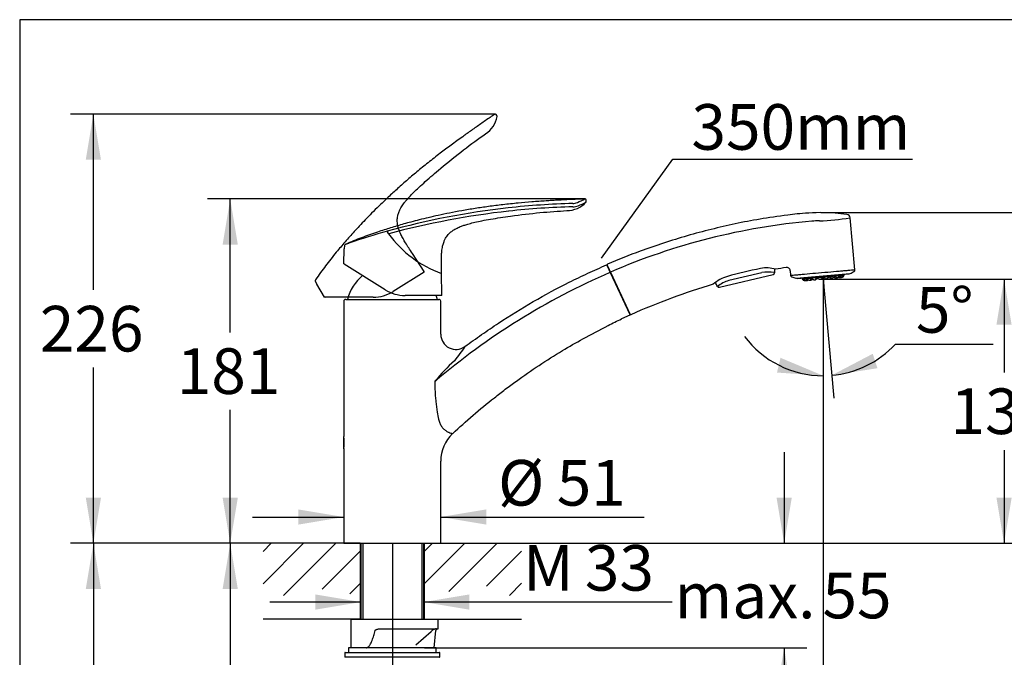
# Model space of a CAD drawing. Units: millimetres. Extents: x 7 to 203, y 5 to 291.
# Drawn here: x 7 to 136, y 207 to 291 of the extents above; entities that cross this region are included whole.
import ezdxf
from ezdxf import colors
from ezdxf.entities.mleader import LeaderData, LeaderLine
from ezdxf.enums import TextEntityAlignment as Align
from ezdxf.lldxf.tags import DXFTag
from ezdxf.math import Vec2, Vec3

# ---------------------------------------------------------------- set-up
doc = ezdxf.new("R2010")
doc.units = ezdxf.units.MM
for name, color, linetype in [('Default', 7, 'Continuous'), ('DIN-ISO_Templates', 7, 'Continuous'), ('Layer1', 7, 'Continuous'), ('Layer3', 7, 'Continuous'), ('Standard', 7, 'Continuous')]:
    doc.layers.add(name, color=color, linetype=linetype)
doc.styles.add('SEACAD_Arial', font='arial.ttf')
tags = doc.linetypes.add('HIDDEN2', pattern=[4.7625, 3.175, -1.5875]).pattern_tags.tags
tags[6:7] = [DXFTag(74, 4), DXFTag(75, 0), DXFTag(340, '0'), DXFTag(46, 0.0), DXFTag(50, 0.0), DXFTag(44, 0.0), DXFTag(45, 0.0)]
tags[4:5] = [DXFTag(74, 4), DXFTag(75, 0), DXFTag(340, '0'), DXFTag(46, 0.0), DXFTag(50, 0.0), DXFTag(44, 0.0), DXFTag(45, 0.0)]
doc.dimstyles.new('TPI_1_4', dxfattribs={"dimtxt": 6, "dimasz": 6, "dimexe": 3, "dimexo": 0, "dimgap": 1.5, "dimtad": 0, "dimtih": 1, "dimtoh": 1, "dimdec": 0, "dimlfac": 4, "dimtxsty": 'SEACAD_Arial', "dimblk1": '_SE_FILLED', "dimblk2": '_SE_FILLED', "dimsah": 1, "dimcen": 3, "dimadec": 0, "dimazin": 0, "dimtfac": 0.7, "dimtdec": 3, "dimtofl": 0, "dimtmove": 0, "dimatfit": 3, "dimfxl": 1, "dimarcsym": 0})

# ---------------------------------------------------------------- blocks, each defined once
blk = doc.blocks.new('_SE_FILLED')
at = {"color": 0}
blk.add_line((0, 0), (-1, 0), dxfattribs=at)
blk.add_solid([(0, 0), (-1, -0.1665), (-1, 0.1665), (0, 0)], dxfattribs=at)
blk = doc.blocks.new('DMBLK1')
at = {"layer": 'Layer3', "linetype": 'Continuous'}
for points in [[(45.48, 213.39), (51.48, 214.39), (45.48, 215.39)], [(65.73, 213.39), (65.73, 215.39), (59.73, 214.39)]]:
    blk.add_hatch(color=7, dxfattribs=at).paths.add_polyline_path(points)
at = {"layer": 'Layer3', "color": 7, "linetype": 'Continuous'}
for p, q in [((51.48, 214.39), (39.48, 214.39)), ((92.42, 214.39), (59.73, 214.39))]:
    blk.add_line(p, q, dxfattribs=at)
at = {"layer": 'Layer3', "color": 7, "linetype": 'Continuous', "style": 'SEACAD_Arial'}
for s, p in [('M', (72.81, 221.89)), ('33', (80.93, 221.89))]:
    blk.add_text(s, height=6, dxfattribs=at).set_placement(p, align=Align.TOP_LEFT)
blk = doc.blocks.new('DMBLK4')
at = {"layer": 'Layer3', "linetype": 'Continuous'}
for points in [[(106.2, 244.58), (112.27, 244.17), (106.66, 246.52)], [(118.79, 247.05), (113.4, 244.22), (119.41, 245.15)]]:
    blk.add_hatch(color=7, dxfattribs=at).paths.add_polyline_path(points)
at = {"layer": 'Layer3', "color": 7, "linetype": 'Continuous'}
for p, q in [((112.27, 255.88), (112.27, 241.17)), ((112.38, 255.87), (113.66, 241.23)), ((121.77, 248.32), (134.65, 248.32))]:
    blk.add_line(p, q, dxfattribs=at)
for start, end in [(216.8959, 270), (275, 317.1631)]:
    blk.add_arc((112.27, 257.12), 12.95, start, end, dxfattribs=at)
at = {"layer": 'Layer3', "color": 7, "linetype": 'Continuous', "style": 'SEACAD_Arial'}
blk.add_text('5°', height=6, dxfattribs=at).set_placement((124.47, 255.82), align=Align.TOP_LEFT)
blk = doc.blocks.new('DMBLK5')
at = {"layer": 'Layer3', "linetype": 'Continuous'}
for points in [[(137.06, 250.86), (136.06, 256.86), (135.06, 250.86)], [(137.06, 228.12), (135.06, 228.12), (136.06, 222.12)]]:
    blk.add_hatch(color=7, dxfattribs=at).paths.add_polyline_path(points)
at = {"layer": 'Layer3', "color": 7, "linetype": 'Continuous'}
for p, q in [((111.98, 256.86), (139.06, 256.86)), ((136.06, 256.86), (136.06, 244.59)), ((136.06, 234.39), (136.06, 222.12)), ((72.61, 222.12), (139.06, 222.12))]:
    blk.add_line(p, q, dxfattribs=at)
at = {"layer": 'Layer3', "color": 7, "linetype": 'Continuous', "style": 'SEACAD_Arial'}
blk.add_text('139', height=6, dxfattribs=at).set_placement((129.02, 242.49), align=Align.TOP_LEFT)
blk = doc.blocks.new('DMBLK6')
at = {"layer": 'Layer3', "linetype": 'Continuous'}
for points in [[(155.06, 259.62), (154.06, 265.62), (153.06, 259.62)], [(155.06, 228.12), (153.06, 228.12), (154.06, 222.12)]]:
    blk.add_hatch(color=7, dxfattribs=at).paths.add_polyline_path(points)
at = {"layer": 'Layer3', "color": 7, "linetype": 'Continuous'}
for p, q in [((111.98, 265.62), (157.06, 265.62)), ((154.06, 248.97), (154.06, 265.62)), ((154.06, 222.12), (154.06, 238.77)), ((72.61, 222.12), (157.06, 222.12))]:
    blk.add_line(p, q, dxfattribs=at)
at = {"layer": 'Layer3', "color": 7, "linetype": 'Continuous', "style": 'SEACAD_Arial'}
blk.add_text('174', height=6, dxfattribs=at).set_placement((147.02, 246.87), align=Align.TOP_LEFT)
blk = doc.blocks.new('DMBLK7')
at = {"layer": 'Layer3', "linetype": 'Continuous'}
for points in [[(33.29, 261.42), (35.29, 261.42), (34.29, 267.42)], [(33.29, 228.12), (34.29, 222.12), (35.29, 228.12)]]:
    blk.add_hatch(color=7, dxfattribs=at).paths.add_polyline_path(points)
at = {"layer": 'Layer3', "color": 7, "linetype": 'Continuous'}
for p, q in [((80.95, 267.42), (31.29, 267.42)), ((34.29, 249.87), (34.29, 267.42)), ((34.29, 222.12), (34.29, 239.67)), ((38.61, 222.12), (31.29, 222.12))]:
    blk.add_line(p, q, dxfattribs=at)
at = {"layer": 'Layer3', "color": 7, "linetype": 'Continuous', "style": 'SEACAD_Arial'}
blk.add_text('181', height=6, dxfattribs=at).set_placement((27.25, 247.77), align=Align.TOP_LEFT)
blk = doc.blocks.new('DMBLK8')
at = {"layer": 'Layer3', "linetype": 'Continuous'}
for points in [[(108.14, 228.12), (106.14, 228.12), (107.14, 222.12)], [(108.14, 202.37), (107.14, 208.37), (106.14, 202.37)]]:
    blk.add_hatch(color=7, dxfattribs=at).paths.add_polyline_path(points)
at = {"layer": 'Layer3', "color": 7, "linetype": 'Continuous'}
for p, q in [((107.14, 234.12), (107.14, 222.12)), ((51.36, 222.12), (110.14, 222.12)), ((59.86, 208.37), (110.14, 208.37)), ((107.14, 208.37), (107.14, 196.37))]:
    blk.add_line(p, q, dxfattribs=at)
at = {"layer": 'Layer3', "color": 7, "linetype": 'Continuous', "style": 'SEACAD_Arial'}
for s, p in [('55', (112.18, 218.25)), ('max.', (92.72, 218.25))]:
    blk.add_text(s, height=6, dxfattribs=at).set_placement(p, align=Align.TOP_LEFT)
blk = doc.blocks.new('DMBLK9')
at = {"layer": 'Layer3', "linetype": 'Continuous'}
for points in [[(15.29, 272.57), (17.29, 272.57), (16.29, 278.57)], [(15.29, 228.12), (16.29, 222.12), (17.29, 228.12)]]:
    blk.add_hatch(color=7, dxfattribs=at).paths.add_polyline_path(points)
at = {"layer": 'Layer3', "color": 7, "linetype": 'Continuous'}
for p, q in [((69.15, 278.57), (13.29, 278.57)), ((16.29, 255.45), (16.29, 278.57)), ((16.29, 222.12), (16.29, 245.25)), ((38.61, 222.12), (13.29, 222.12))]:
    blk.add_line(p, q, dxfattribs=at)
at = {"layer": 'Layer3', "color": 7, "linetype": 'Continuous', "style": 'SEACAD_Arial'}
blk.add_text('226', height=6, dxfattribs=at).set_placement((9.25, 253.35), align=Align.TOP_LEFT)
blk = doc.blocks.new('DMBLK10')
at = {"layer": 'Layer3', "linetype": 'Continuous'}
for points in [[(61.61, 186.39), (61.61, 188.39), (55.61, 187.39)], [(106.27, 186.39), (112.27, 187.39), (106.27, 188.39)]]:
    blk.add_hatch(color=7, dxfattribs=at).paths.add_polyline_path(points)
at = {"layer": 'Layer3', "color": 7, "linetype": 'Continuous'}
for p, q in [((112.27, 255.88), (112.27, 184.39)), ((55.61, 222.12), (55.61, 184.39)), ((55.61, 187.39), (74.8, 187.39)), ((93.08, 187.39), (112.27, 187.39))]:
    blk.add_line(p, q, dxfattribs=at)
at = {"layer": 'Layer3', "color": 7, "linetype": 'Continuous', "style": 'SEACAD_Arial'}
blk.add_text('227', height=6, dxfattribs=at).set_placement((76.9, 190.39), align=Align.TOP_LEFT)
blk = doc.blocks.new('DMBLK11')
at = {"layer": 'Layer3', "linetype": 'Continuous'}
for points in [[(43.23, 226.58), (43.23, 224.58), (49.23, 225.58)], [(67.98, 226.58), (61.98, 225.58), (67.98, 224.58)]]:
    blk.add_hatch(color=7, dxfattribs=at).paths.add_polyline_path(points)
at = {"layer": 'Layer3', "color": 7, "linetype": 'Continuous'}
for p, q in [((37.23, 225.58), (49.23, 225.58)), ((61.98, 225.58), (88.72, 225.58))]:
    blk.add_line(p, q, dxfattribs=at)
at = {"layer": 'Layer3', "color": 7, "linetype": 'Continuous', "style": 'SEACAD_Arial'}
for s, p in [('Ø', (69.51, 233.08)), ('51', (77.23, 233.08))]:
    blk.add_text(s, height=6, dxfattribs=at).set_placement(p, align=Align.TOP_LEFT)
blk = doc.blocks.new('DMBLK12')
at = {"layer": 'Layer3', "linetype": 'Continuous'}
for points in [[(33.29, 216.12), (35.29, 216.12), (34.29, 222.12)], [(33.29, 98.12), (34.29, 92.12), (35.29, 98.12)]]:
    blk.add_hatch(color=7, dxfattribs=at).paths.add_polyline_path(points)
at = {"layer": 'Layer3', "color": 7, "linetype": 'Continuous'}
for p, q in [((38.61, 222.12), (31.29, 222.12)), ((34.29, 222.12), (34.29, 162.22)), ((34.29, 152.02), (34.29, 92.12)), ((38.44, 92.12), (31.29, 92.12))]:
    blk.add_line(p, q, dxfattribs=at)
at = {"layer": 'Layer3', "color": 7, "linetype": 'Continuous', "style": 'SEACAD_Arial'}
blk.add_text('520', height=6, dxfattribs=at).set_placement((27.25, 160.12), align=Align.TOP_LEFT)
blk = doc.blocks.new('DMBLK13')
at = {"layer": 'Layer3', "linetype": 'Continuous'}
for points in [[(15.29, 216.12), (17.29, 216.12), (16.29, 222.12)], [(15.29, 65.62), (16.29, 59.62), (17.29, 65.62)]]:
    blk.add_hatch(color=7, dxfattribs=at).paths.add_polyline_path(points)
at = {"layer": 'Layer3', "color": 7, "linetype": 'Continuous'}
for p, q in [((38.61, 222.12), (13.29, 222.12)), ((16.29, 222.12), (16.29, 145.97)), ((16.29, 126.77), (16.29, 59.62)), ((55.95, 59.62), (13.29, 59.62))]:
    blk.add_line(p, q, dxfattribs=at)
at = {"layer": 'Layer3', "color": 7, "linetype": 'Continuous', "style": 'SEACAD_Arial'}
for s, p in [('650', (9.25, 143.87)), ('- 470', (9.25, 134.87))]:
    blk.add_text(s, height=6, dxfattribs=at).set_placement(p, align=Align.TOP_LEFT)

msp = doc.modelspace()

# ---------------------------------------------------------------- hatches: boundary and pattern name
at = {"layer": 'Default', "linetype": 'Continuous'}
h = msp.add_hatch(dxfattribs=at)
h.set_pattern_fill('LINE', scale=0.94488, angle=45, style=0)
h.paths.add_polyline_path([(38.61, 222.12), (38.61, 215.25), (43.23, 215.25), (43.23, 216.61), (51.36, 215.26), (51.36, 222.12), (49.23, 222.12)])
h = msp.add_hatch(dxfattribs=at)
h.set_pattern_fill('LINE', scale=0.94488, angle=45, style=0)
h.paths.add_polyline_path([(72.61, 222.12), (61.98, 222.12), (59.86, 222.12), (59.86, 215.26), (67.98, 216.61), (67.98, 215.25), (72.61, 215.25)])

# ---------------------------------------------------------------- linework, layer by layer
at = {"layer": 'Default', "color": 7, "linetype": 'HIDDEN2'}
for p, q in [((69.36, 278.39), (69.26, 278.51)), ((59.8, 257.88), (58.25, 260.24)), ((59.78, 257.77), (55.74, 255.25)), ((45.48, 256.61), (45.7, 256.19)), ((46.7, 254.52), (45.7, 256.19)), ((53.09, 254.49), (46.76, 254.49))]:
    msp.add_line(p, q, dxfattribs=at)
at = {"layer": 'Default', "color": 7, "linetype": 'Continuous'}
for p, q in [((81.12, 267.13), (81.1, 267.29)), ((70.91, 265.82), (70.9, 265.82)), ((116.45, 258.11), (115.82, 264.94)), ((55.13, 262.84), (54.98, 263.04)), ((55.13, 262.84), (55.13, 262.84)), ((49.25, 258.9), (49.28, 260.85)), ((49.32, 261.31), (49.28, 260.85)), ((54.66, 255.48), (49.29, 258.84)), ((83.83, 258.71), (84.09, 258.14)), ((83.85, 258.73), (84.12, 258.15)), ((84.09, 258.14), (84.27, 257.75)), ((84.12, 258.15), (84.29, 257.78)), ((84.27, 257.75), (86.86, 252.21)), ((84.29, 257.78), (86.88, 252.22)), ((84.31, 257.74), (84.31, 257.73)), ((104.19, 257.72), (99.86, 256.68)), ((104.05, 258.27), (104.05, 258.26)), ((107.93, 257.98), (107.99, 257.38)), ((62.14, 254.8), (62.07, 257.63)), ((98.64, 255.8), (105.68, 257.49)), ((107.99, 257.38), (108.02, 257.38)), ((108.71, 256.98), (115.8, 257.6)), ((108.86, 256.97), (115.66, 257.57)), ((109.47, 257.02), (109.47, 257.02)), ((115.02, 257.36), (109.53, 256.88)), ((109.9, 256.68), (109.92, 256.68)), ((110.11, 256.7), (110.17, 256.7)), ((110.54, 256.73), (110.63, 256.74)), ((111.14, 256.79), (111.25, 256.8)), ((111.85, 256.85), (111.98, 256.86)), ((112.27, 257.12), (112.27, 255.88)), ((112.27, 257.12), (112.38, 255.87)), ((112.61, 256.91), (112.73, 256.93)), ((113.33, 256.98), (113.45, 256.99)), ((113.96, 257.03), (114.05, 257.04)), ((114.42, 257.07), (114.48, 257.08)), ((114.67, 257.1), (114.69, 257.1)), ((115.05, 257.51), (115.05, 257.51)), ((49.23, 253.96), (49.23, 236.19)), ((49.48, 254.21), (61.73, 254.21)), ((62.06, 254.72), (57.3, 254.72)), ((61.98, 249.62), (61.98, 253.96)), ((86.83, 252.14), (85.74, 251.64)), ((49.24, 234.72), (49.24, 236.02)), ((49.23, 234.57), (49.23, 222.12)), ((61.98, 222.12), (61.98, 232.92)), ((51.36, 222.12), (38.61, 222.12)), ((49.23, 222.12), (61.98, 222.12)), ((51.36, 222.12), (51.36, 212.12)), ((51.48, 222.12), (51.48, 212.12)), ((51.71, 222.12), (51.71, 212.12)), ((59.5, 222.12), (59.5, 212.12)), ((59.73, 222.12), (59.73, 212.12)), ((59.86, 212.12), (59.86, 222.12)), ((59.86, 222.12), (72.61, 222.12)), ((51.36, 212.12), (38.61, 212.12)), ((59.86, 212.12), (72.61, 212.12))]:
    msp.add_line(p, q, dxfattribs=at)
at = {"layer": 'Default', "color": 7, "linetype": 'HIDDEN2'}
for centre, radius, start, end in [((69.15, 278.42), 0.15, 39, 124.1963), ((65.98, 278.89), 3.47, 302.9025, 349.4321), ((69.25, 278.3), 0.15, 344.4594, 38.9956), ((59.74, 257.83), 0.075, 302, 33.3138), ((45.61, 256.68), 0.15, 145.1856, 210.4203), ((53.09, 259.49), 5, 270.0133, 302), ((46.76, 254.56), 0.075, 210.3252, 270.0133)]:
    msp.add_arc(centre, radius, start, end, dxfattribs=at)
at = {"layer": 'Default', "color": 7, "linetype": 'Continuous'}
for centre, radius, start, end in [((82.59, 155.05), 111.82, 91.6616, 96.0248), ((78.52, 269.35), 3.47, 270.9025, 317.4321), ((79.27, 268.62), 1.8, 272.3352, 292.209), ((72.23, 284.7), 19.35, 293.5231, 296.7656), ((75.27, 278.1), 12.53, 292.4305, 297.5675), ((80.95, 267.27), 0.15, 7, 92.1963), ((80.97, 267.11), 0.15, 312.4594, 6.9956), ((82.97, 160.74), 106.21, 96.5537, 105.2981), ((83.17, 157.64), 108.87, 96.4688, 104.9244), ((82.62, 155.41), 111.03, 91.696, 96.0506), ((79.29, 268.54), 2.16, 272.0657, 290.681), ((118.21, 179.43), 85.39, 94.9886, 113.409), ((113.11, 224.03), 40.53, 91.8794, 93.2936), ((109.65, 307.16), 42.68, 272.8642, 278.2638), ((115.33, 264.89), 0.491, 4.4326, 83.1571), ((82.79, 164.71), 102.33, 105.7826, 108.7493), ((66.97, 271.4), 14.62, 215.859, 250.4181), ((49.47, 261.31), 0.15, 113.289, 178.3252), ((49.33, 258.9), 0.075, 178.3252, 238.0133), ((119.97, 174.64), 90.45, 113.2715, 130.5147), ((83.78, 258.69), 0.05, 24.9998, 113.2257), ((83.92, 258.76), 0.075, 113.1612, 204.9998), ((120.43, 179.91), 80.06, 101.8068, 105.0132), ((104.82, 254.32), 4.03, 72.631, 101.0327), ((105.03, 252.78), 5.02, 80.3575, 99.611), ((105.62, 257.73), 0.25, 283.5, 357.4974), ((118.83, 188.2), 71.13, 99.2551, 100.3735), ((107.49, 257.97), 0.438, 0.8739, 103.4749), ((104, 279.63), 25, 298.2439, 299.5343), ((116.21, 258.09), 0.24, 297.2559, 7.1528), ((55.61, 252.61), 6.13, 129.6039, 164.8573), ((101.08, 252.52), 4.91, 106.4641, 131.6322), ((101.36, 251.9), 5.01, 107.3758, 126.6557), ((116.53, 280.72), 25, 250.4238, 251.7244), ((108.71, 257.04), 0.0625, 251.7244, 275), ((108.85, 257.05), 0.075, 234.799, 275), ((109.55, 257.02), 0.08, 185, 214.0382), ((109.43, 256.94), 0.07, 19.2847, 34.0382), ((110.46, 257.3), 1.02, 199.2847, 204.3247), ((109.85, 257.02), 0.35, 204.3247, 214.5735), ((109.86, 257.06), 0.384, 218.0636, 244.7773), ((109.86, 257.06), 0.384, 244.1302, 274.1611), ((109.89, 256.95), 0.276, 238.1161, 257.956), ((109.89, 256.95), 0.276, 257.956, 282.4803), ((110.08, 257.14), 0.44, 246.3792, 274.3425), ((109.82, 257.28), 0.613, 281.9116, 294.1492), ((110.02, 257.42), 0.733, 283.9373, 298.808), ((110.51, 257.16), 0.421, 245.8855, 277.4114), ((110.69, 256.79), 0.133, 96.8665, 180.6205), ((110.42, 257.5), 0.788, 287.3984, 305.083), ((111.48, 256.74), 0.258, 99.5319, 153.5358), ((110.89, 257.62), 0.905, 294.6942, 307.3846), ((111.72, 256.5), 0.484, 106.6688, 124.7593), ((112.75, 256.18), 1.02, 136.257, 138.4789), ((112.9, 255.96), 1.29, 128.909, 134.2182), ((112.31, 256.69), 0.347, 94.9022, 129.307), ((112.31, 256.69), 0.347, 60.693, 95.0951), ((111.99, 256.08), 1.04, 55.2549, 61.8843), ((111.95, 256.1), 1.04, 53.7466, 55.9679), ((111.95, 256.1), 1.04, 51.568, 53.7466), ((112.93, 256.61), 0.484, 65.2406, 83.3312), ((113.12, 256.88), 0.26, 36.7163, 90.2159), ((113.57, 257.9), 0.957, 242.9597, 254.9614), ((114.04, 257.84), 0.813, 245.1914, 262.3272), ((113.88, 257.07), 0.133, 9.6087, 92.9043), ((114.01, 257.45), 0.413, 272.252, 304.4511), ((114, 257.46), 0.421, 280.3829, 304.1136), ((114.44, 257.81), 0.737, 251.2228, 265.996), ((114.43, 257.51), 0.435, 271.1606, 303.8059), ((114.66, 257.71), 0.613, 257.8845, 268.0703), ((114.65, 257.37), 0.274, 267.3858, 291.2829), ((114.66, 257.48), 0.383, 275.8086, 305.9197), ((114.65, 257.37), 0.274, 291.2829, 312.0178), ((114.66, 257.48), 0.385, 305.2596, 331.8994), ((114.68, 257.45), 0.35, 335.4067, 345.6753), ((114.03, 257.61), 1.03, 345.6753, 350.7153), ((114.97, 257.5), 0.08, 335.9618, 5), ((115.11, 257.44), 0.07, 155.9618, 170.7153), ((115.65, 257.64), 0.075, 275, 315.201), ((115.8, 257.66), 0.0625, 275, 298.2756), ((57.3, 259.72), 5, 238.0133, 270), ((123.06, 171.28), 88.59, 106.5525, 114.0341), ((98.58, 256.05), 0.25, 209.5026, 283.4999), ((49.48, 253.96), 0.25, 90, 180), ((55.61, 252.61), 6.13, 15.1427, 20.2197), ((61.73, 253.96), 0.25, 0, 90), ((62.06, 254.8), 0.075, 270, 1.3138), ((-80.28, 177.54), 183.08, 24.3305, 24.4367), ((83.13, 245.94), 3.94, 128.3762, 128.4073), ((200.73, 148.1), 168.4, 143.6113, 144.399), ((78.06, 229.98), 21.55, 131.433, 141.4728), ((42.91, 235.37), 6.38, 352.6799, 7.3201), ((66.98, 232.92), 5, 133.4192, 180)]:
    msp.add_arc(centre, radius, start, end, dxfattribs=at)
at = {"layer": 'Default', "color": 7, "linetype": 'HIDDEN2'}
for points, knots in [([(69.06, 278.54), (68.85, 278.4), (68.48, 278.15), (67.85, 277.72), (67.24, 277.29), (66.62, 276.86), (66.03, 276.44), (65.44, 276.03), (64.54, 275.38), (63.36, 274.52), (61.84, 273.38), (60.33, 272.21), (58.85, 271), (57.46, 269.82), (56.17, 268.67), (54.96, 267.56), (53.88, 266.52), (52.92, 265.57), (52.06, 264.69), (51.3, 263.88), (50.62, 263.15), (49.99, 262.45), (49.4, 261.78), (48.81, 261.09), (47.95, 260.06), (46.79, 258.6), (45.97, 257.45), (45.49, 256.77)], [0, 0, 0, 0, 0.021515, 0.045282, 0.068815, 0.091776, 0.114473, 0.1368, 0.158755, 0.217201, 0.272819, 0.335383, 0.394379, 0.449985, 0.50482, 0.555635, 0.602147, 0.64423, 0.681809, 0.716711, 0.74698, 0.774823, 0.803469, 0.830744, 0.858909, 0.928865, 1, 1, 1, 1]), ([(58.25, 260.24), (58.07, 260.51), (57.79, 260.94), (57.37, 261.6), (57.03, 262.18), (56.73, 262.75), (56.49, 263.29), (56.33, 263.82), (56.27, 264.24), (56.25, 264.59), (56.27, 264.89), (56.33, 265.24), (56.45, 265.64), (56.63, 266.04), (56.82, 266.37), (56.99, 266.64), (57.2, 266.93), (57.49, 267.29), (57.9, 267.75), (58.44, 268.31), (59.14, 268.98), (59.98, 269.74), (60.95, 270.59), (61.58, 271.13), (61.97, 271.45)], [0, 0, 0, 0, 0.063082, 0.117633, 0.165685, 0.207801, 0.255225, 0.293587, 0.324024, 0.347398, 0.367547, 0.388692, 0.422937, 0.458002, 0.482662, 0.503628, 0.526903, 0.559451, 0.602658, 0.658033, 0.726781, 0.809016, 0.902426, 1, 1, 1, 1])]:
    msp.add_open_spline(points, degree=3, knots=knots, dxfattribs=at)
msp.add_open_spline([(61.97, 271.45), (64.03, 273.17), (66, 274.68), (67.86, 275.98)], degree=3, dxfattribs=at)
at = {"layer": 'Default', "color": 7, "linetype": 'Continuous'}
for points, knots in [([(80.94, 267.42), (80.69, 267.41), (80.24, 267.39), (79.48, 267.36), (78.73, 267.33), (77.99, 267.29), (77.26, 267.25), (76.54, 267.21), (75.44, 267.14), (73.98, 267.03), (72.08, 266.87), (70.19, 266.67), (68.29, 266.43), (66.49, 266.17), (64.78, 265.88), (63.17, 265.58), (61.7, 265.27), (60.38, 264.97), (59.18, 264.68), (58.11, 264.4), (57.15, 264.14), (56.25, 263.88), (55.39, 263.62), (54.52, 263.35), (53.24, 262.93), (51.49, 262.31), (50.19, 261.77), (49.41, 261.44)], [0, 0, 0, 0, 0.021515, 0.045282, 0.068815, 0.091776, 0.114473, 0.1368, 0.158755, 0.217201, 0.272819, 0.335383, 0.394379, 0.449985, 0.50482, 0.555635, 0.602147, 0.64423, 0.681809, 0.716711, 0.74698, 0.774823, 0.803469, 0.830744, 0.858909, 0.928865, 1, 1, 1, 1]), ([(79.37, 266.39), (79.36, 266.39), (79.34, 266.39), (79.33, 266.39), (79.33, 266.39), (79.33, 266.39), (79.33, 266.39)], [0, 0, 0, 0, 0.999626, 0.999626, 0.999626, 1, 1, 1, 1]), ([(115.39, 265.38), (113.18, 265.68), (110.07, 265.6), (105.59, 265.07), (100.69, 264.22), (94.37, 262.64), (88.77, 260.81), (85.31, 259.44), (83.89, 258.83)], [0, 0, 0, 0, 0.069944, 0.137387, 0.369689, 0.601991, 0.834294, 1, 1, 1, 1]), ([(62.07, 257.63), (62.07, 257.95), (62.06, 258.46), (62.05, 259.25), (62.07, 259.92), (62.11, 260.56), (62.2, 261.15), (62.35, 261.67), (62.51, 262.07), (62.68, 262.37), (62.86, 262.62), (63.09, 262.88), (63.41, 263.16), (63.78, 263.41), (64.11, 263.58), (64.4, 263.72), (64.73, 263.85), (65.17, 264.01), (65.76, 264.18), (66.51, 264.37), (67.46, 264.57), (68.57, 264.77), (69.86, 264.98), (70.67, 265.09), (71.17, 265.16)], [0, 0, 0, 0, 0.063082, 0.117633, 0.165685, 0.207801, 0.255225, 0.293587, 0.324024, 0.347398, 0.367547, 0.388692, 0.422937, 0.458002, 0.482662, 0.503628, 0.526903, 0.559451, 0.602658, 0.658033, 0.726781, 0.809016, 0.902426, 1, 1, 1, 1]), ([(115.82, 264.93), (115.82, 264.93), (115.82, 264.93), (115.82, 264.93), (115.82, 264.93), (115.81, 264.93), (115.81, 264.93), (115.8, 264.93), (115.79, 264.93), (115.78, 264.93)], [0, 0, 0, 0, 0.035883, 0.068732, 0.137158, 0.280609, 0.571286, 0.701506, 1, 1, 1, 1]), ([(54.95, 263.18), (54.95, 263.18), (54.95, 263.16), (54.96, 263.11), (54.97, 263.08), (54.98, 263.04)], [0, 0, 0, 0, 0.5, 0.5, 1, 1, 1, 1]), ([(49.41, 261.45), (49.41, 261.45), (49.45, 261.46), (49.57, 261.5), (49.62, 261.52), (49.74, 261.56), (49.81, 261.58), (49.89, 261.61)], [0, 0, 0, 0, 0.5, 0.5, 0.75, 0.75, 1, 1, 1, 1]), ([(65.16, 248.01), (65.89, 248.54), (66.62, 249.06), (68.09, 250.09), (68.83, 250.59), (71.08, 252.08), (72.6, 253.02), (75.7, 254.81), (77.28, 255.66), (79.68, 256.87), (80.49, 257.26), (82.12, 258.02), (82.94, 258.38), (83.76, 258.74)], [0, 0, 0, 0, 0.125, 0.125, 0.25, 0.25, 0.5, 0.5, 0.75, 0.75, 0.875, 0.875, 1, 1, 1, 1]), ([(84.27, 257.75), (84.27, 257.75), (84.27, 257.75), (84.25, 257.74), (84.24, 257.73), (84.23, 257.73)], [0, 0, 0, 0, 0.5, 0.5, 1, 1, 1, 1]), ([(108.02, 257.38), (108.05, 257.38), (108.11, 257.39), (108.27, 257.4), (108.37, 257.41), (108.63, 257.43), (108.78, 257.44), (109.11, 257.47), (109.3, 257.49), (109.92, 257.54), (110.39, 257.59), (111.4, 257.68), (111.94, 257.72), (113, 257.82), (113.53, 257.86), (114.25, 257.93), (114.48, 257.95), (114.92, 257.98), (115.11, 258), (115.48, 258.03), (115.65, 258.05), (115.93, 258.07), (116.05, 258.08), (116.35, 258.11), (116.45, 258.12), (116.45, 258.12)], [0, 0, 0, 0, 0.062502, 0.062502, 0.125004, 0.125004, 0.187506, 0.187506, 0.250008, 0.250008, 0.375012, 0.375012, 0.500016, 0.500016, 0.62502, 0.62502, 0.687522, 0.687522, 0.750024, 0.750024, 0.812526, 0.812526, 0.875028, 0.875028, 1, 1, 1, 1]), ([(107.99, 257.38), (107.99, 257.36), (107.99, 257.33), (108.02, 257.27), (108.06, 257.21), (108.11, 257.18), (108.14, 257.17), (108.15, 257.16)], [0, 0, 0, 0, 0.109081, 0.411959, 0.65493, 0.859696, 1, 1, 1, 1]), ([(109.69, 256.84), (109.69, 256.84), (109.69, 256.84), (109.69, 256.84), (109.69, 256.84), (109.69, 256.84), (109.68, 256.83), (109.68, 256.83), (109.68, 256.83), (109.68, 256.82), (109.68, 256.81), (109.68, 256.79), (109.69, 256.77), (109.71, 256.75), (109.73, 256.73), (109.74, 256.72), (109.75, 256.72)], [0, 0, 0, 0, 0.007012, 0.014024, 0.028048, 0.056096, 0.084144, 0.112192, 0.168288, 0.224384, 0.336576, 0.448768, 0.673152, 0.785344, 0.897536, 1, 1, 1, 1]), ([(109.69, 256.84), (109.69, 256.84), (109.7, 256.84), (109.7, 256.83), (109.71, 256.83), (109.73, 256.83), (109.74, 256.82), (109.75, 256.81), (109.77, 256.8), (109.8, 256.78), (109.83, 256.77), (109.86, 256.75), (109.89, 256.74), (109.9, 256.73)], [0, 0, 0, 0, 0.060989, 0.12375, 0.188945, 0.257158, 0.328899, 0.404597, 0.484616, 0.60764, 0.736283, 0.867925, 1, 1, 1, 1]), ([(110.08, 256.87), (110.08, 256.87), (110.08, 256.87), (110.07, 256.87), (110.07, 256.87), (110.07, 256.87), (110.06, 256.87), (110.06, 256.87), (110.05, 256.86), (110.04, 256.86), (110.03, 256.84), (110.02, 256.82), (110.02, 256.8), (110.02, 256.79), (110.03, 256.78)], [0, 0, 0, 0, 0.009349, 0.018699, 0.037398, 0.074795, 0.112193, 0.149591, 0.224386, 0.299181, 0.448772, 0.598362, 0.897543, 1, 1, 1, 1]), ([(110.03, 256.78), (110.03, 256.78), (110.03, 256.77), (110.03, 256.76), (110.04, 256.75), (110.04, 256.75)], [0, 0, 0, 0, 0.141397, 0.590154, 1, 1, 1, 1]), ([(110.04, 256.75), (110.04, 256.75), (110.05, 256.74), (110.06, 256.72), (110.08, 256.71), (110.1, 256.71), (110.11, 256.71)], [0, 0, 0, 0, 0.02447, 0.306689, 0.871126, 1, 1, 1, 1]), ([(110.08, 256.87), (110.08, 256.87), (110.09, 256.87), (110.1, 256.87), (110.12, 256.87), (110.13, 256.86), (110.15, 256.85), (110.17, 256.85), (110.19, 256.83), (110.22, 256.82), (110.26, 256.8), (110.3, 256.79), (110.33, 256.78), (110.34, 256.77)], [0, 0, 0, 0, 0.060991, 0.123754, 0.18895, 0.257165, 0.328908, 0.404609, 0.48463, 0.607652, 0.736292, 0.867925, 1, 1, 1, 1]), ([(110.11, 256.71), (110.11, 256.71), (110.12, 256.7), (110.14, 256.7), (110.17, 256.7), (110.18, 256.7), (110.19, 256.7), (110.2, 256.71), (110.2, 256.71), (110.2, 256.71)], [0, 0, 0, 0, 0.1533443, 0.4355628, 0.7177814, 0.8588907, 0.9294454, 0.9647227, 1, 1, 1, 1]), ([(110.56, 256.79), (110.56, 256.79), (110.56, 256.78), (110.57, 256.77), (110.58, 256.75), (110.59, 256.75), (110.6, 256.74), (110.6, 256.74)], [0, 0, 0, 0, 0.018893, 0.236789, 0.672581, 0.890477, 1, 1, 1, 1]), ([(110.6, 256.74), (110.61, 256.74), (110.61, 256.74), (110.63, 256.74), (110.64, 256.74), (110.65, 256.74), (110.65, 256.75), (110.65, 256.75), (110.65, 256.75)], [0, 0, 0, 0, 0.199154, 0.599577, 0.799789, 0.899894, 0.949947, 1, 1, 1, 1]), ([(110.68, 256.92), (110.68, 256.92), (110.69, 256.92), (110.71, 256.92), (110.73, 256.92), (110.75, 256.91), (110.77, 256.91), (110.79, 256.9), (110.82, 256.89), (110.85, 256.88), (110.89, 256.86), (110.93, 256.84), (110.95, 256.83), (110.97, 256.83)], [0, 0, 0, 0, 0.060989, 0.123751, 0.188945, 0.257158, 0.328899, 0.404597, 0.484616, 0.60764, 0.736283, 0.867925, 1, 1, 1, 1]), ([(110.97, 256.83), (110.98, 256.82), (110.99, 256.82), (111.01, 256.81), (111.04, 256.8), (111.06, 256.8), (111.08, 256.79), (111.11, 256.79), (111.13, 256.79), (111.15, 256.79), (111.16, 256.79)], [0, 0, 0, 0, 0.107511, 0.212071, 0.314008, 0.413669, 0.511411, 0.678889, 0.841014, 1, 1, 1, 1]), ([(111.25, 256.85), (111.25, 256.85), (111.25, 256.84), (111.24, 256.83), (111.24, 256.81), (111.24, 256.8), (111.24, 256.8), (111.24, 256.8)], [0, 0, 0, 0, 0.018654, 0.233789, 0.664059, 0.879195, 1, 1, 1, 1]), ([(111.24, 256.8), (111.24, 256.8), (111.25, 256.8), (111.25, 256.8), (111.26, 256.8), (111.26, 256.8), (111.27, 256.8), (111.27, 256.8), (111.27, 256.8)], [0, 0, 0, 0, 0.179813, 0.589906, 0.794953, 0.897477, 0.948738, 1, 1, 1, 1]), ([(111.44, 256.99), (111.44, 256.99), (111.46, 256.99), (111.48, 256.99), (111.5, 256.99), (111.53, 256.98), (111.55, 256.97), (111.59, 256.96), (111.62, 256.94), (111.66, 256.93), (111.69, 256.91), (111.71, 256.9), (111.73, 256.89)], [0, 0, 0, 0, 0.065685, 0.133211, 0.20338, 0.2769, 0.37631, 0.484643, 0.607701, 0.736341, 0.867908, 1, 1, 1, 1]), ([(111.73, 256.89), (111.73, 256.89), (111.75, 256.88), (111.76, 256.87), (111.78, 256.87), (111.8, 256.86), (111.82, 256.85), (111.83, 256.85), (111.85, 256.85), (111.86, 256.85), (111.86, 256.85)], [0, 0, 0, 0, 0.107495, 0.212048, 0.313988, 0.413662, 0.511427, 0.679003, 0.841123, 1, 1, 1, 1]), ([(112.28, 257.07), (112.27, 257.07), (112.25, 257.07), (112.21, 257.05), (112.16, 257.03), (112.11, 256.99), (112.07, 256.95), (112.05, 256.93), (112.04, 256.92)], [0, 0, 0, 0, 0.093167, 0.192915, 0.387996, 0.586542, 0.786857, 1, 1, 1, 1]), ([(112.54, 256.96), (112.53, 256.97), (112.51, 256.99), (112.48, 257.01), (112.45, 257.02), (112.43, 257.04), (112.4, 257.05), (112.37, 257.06), (112.34, 257.07), (112.31, 257.07), (112.29, 257.07), (112.28, 257.07)], [0, 0, 0, 0, 0.213743, 0.285043, 0.412402, 0.523036, 0.610327, 0.723223, 0.82514, 0.916986, 1, 1, 1, 1]), ([(112.85, 256.99), (112.85, 256.99), (112.84, 256.98), (112.82, 256.97), (112.79, 256.95), (112.76, 256.93), (112.75, 256.93), (112.74, 256.93), (112.73, 256.93), (112.73, 256.93), (112.73, 256.93), (112.73, 256.93), (112.73, 256.93)], [0, 0, 0, 0, 0.012235, 0.153344, 0.435563, 0.576672, 0.717781, 0.858891, 0.929445, 0.964723, 0.982361, 1, 1, 1, 1]), ([(112.85, 256.99), (112.85, 256.99), (112.83, 256.98), (112.82, 256.97), (112.8, 256.96), (112.79, 256.95), (112.78, 256.94), (112.77, 256.94)], [0, 0, 0, 0, 0.210225, 0.414677, 0.614003, 0.808877, 1, 1, 1, 1]), ([(113.12, 257.14), (113.12, 257.14), (113.12, 257.14), (113.11, 257.14), (113.11, 257.14), (113.1, 257.14), (113.09, 257.13), (113.08, 257.13), (113.07, 257.13), (113.05, 257.12), (113.02, 257.11), (112.98, 257.08), (112.94, 257.06), (112.9, 257.03), (112.88, 257.01), (112.86, 257), (112.85, 256.99)], [0, 0, 0, 0, 0.007012, 0.014024, 0.028048, 0.056096, 0.084144, 0.112192, 0.168288, 0.224384, 0.336576, 0.448768, 0.673152, 0.785344, 0.897536, 1, 1, 1, 1]), ([(112.98, 257.08), (112.98, 257.08), (112.97, 257.07), (112.94, 257.06), (112.91, 257.04), (112.88, 257.01), (112.86, 257), (112.85, 256.99)], [0, 0, 0, 0, 0.030786, 0.262141, 0.504064, 0.751625, 1, 1, 1, 1]), ([(113.34, 256.98), (113.34, 256.98), (113.34, 256.98), (113.33, 256.98), (113.32, 256.98), (113.32, 256.98)], [0, 0, 0, 0, 0.05228, 0.530773, 1, 1, 1, 1]), ([(113.33, 257.03), (113.33, 257.03), (113.34, 257.02), (113.34, 257.01), (113.35, 257), (113.35, 257), (113.35, 256.99), (113.35, 256.98), (113.34, 256.98)], [0, 0, 0, 0, 0.162607, 0.320749, 0.474925, 0.625658, 0.773489, 1, 1, 1, 1]), ([(113.61, 257.06), (113.61, 257.06), (113.6, 257.05), (113.57, 257.03), (113.53, 257.01), (113.49, 257), (113.47, 256.99), (113.46, 256.99), (113.45, 256.99), (113.44, 256.99), (113.44, 256.99), (113.43, 256.99), (113.43, 256.99), (113.43, 256.99)], [0, 0, 0, 0, 0.012235, 0.153344, 0.435563, 0.576672, 0.717781, 0.788336, 0.858891, 0.929445, 0.964723, 0.982361, 1, 1, 1, 1]), ([(113.61, 257.06), (113.6, 257.05), (113.59, 257.04), (113.57, 257.03), (113.55, 257.02), (113.53, 257.01), (113.5, 257), (113.48, 256.99), (113.45, 256.99), (113.44, 256.99), (113.43, 256.99)], [0, 0, 0, 0, 0.107511, 0.212071, 0.314008, 0.413669, 0.511411, 0.678889, 0.841014, 1, 1, 1, 1]), ([(113.88, 257.2), (113.87, 257.2), (113.87, 257.2), (113.86, 257.2), (113.84, 257.2), (113.82, 257.19), (113.79, 257.17), (113.76, 257.16), (113.73, 257.14), (113.7, 257.12), (113.67, 257.1), (113.65, 257.09), (113.64, 257.08), (113.62, 257.07), (113.61, 257.06), (113.61, 257.06)], [0, 0, 0, 0, 0.028048, 0.056096, 0.112192, 0.224384, 0.336576, 0.448768, 0.56096, 0.673152, 0.785344, 0.84144, 0.897536, 0.953632, 1, 1, 1, 1]), ([(113.7, 257.12), (113.69, 257.11), (113.68, 257.1), (113.64, 257.08), (113.62, 257.06), (113.61, 257.06)], [0, 0, 0, 0, 0.243318, 0.621038, 1, 1, 1, 1]), ([(114.02, 257.09), (114.02, 257.09), (114.02, 257.08), (114.01, 257.07), (114.01, 257.06), (114, 257.05), (113.99, 257.04), (113.98, 257.04), (113.96, 257.03), (113.94, 257.03), (113.93, 257.03)], [0, 0, 0, 0, 0.113711, 0.223966, 0.331159, 0.435706, 0.538037, 0.695712, 0.849086, 1, 1, 1, 1]), ([(114.48, 257.26), (114.48, 257.26), (114.48, 257.26), (114.48, 257.26), (114.47, 257.26), (114.47, 257.25), (114.46, 257.25), (114.46, 257.25), (114.45, 257.25), (114.43, 257.24), (114.41, 257.23), (114.38, 257.2), (114.34, 257.18), (114.3, 257.15), (114.27, 257.13), (114.25, 257.12), (114.24, 257.11)], [0, 0, 0, 0, 0.007012, 0.014024, 0.028048, 0.056096, 0.084144, 0.112192, 0.168288, 0.224384, 0.336576, 0.448768, 0.673152, 0.785344, 0.897536, 1, 1, 1, 1]), ([(114.46, 257.08), (114.46, 257.08), (114.44, 257.08), (114.42, 257.07), (114.4, 257.07), (114.39, 257.07)], [0, 0, 0, 0, 0.114157, 0.561409, 1, 1, 1, 1]), ([(114.53, 257.14), (114.53, 257.13), (114.53, 257.13), (114.52, 257.12), (114.51, 257.11), (114.49, 257.1), (114.48, 257.09), (114.47, 257.08), (114.46, 257.08)], [0, 0, 0, 0, 0.168644, 0.332657, 0.492556, 0.648885, 0.802204, 1, 1, 1, 1]), ([(114.48, 257.26), (114.48, 257.26), (114.49, 257.26), (114.5, 257.25), (114.51, 257.25), (114.52, 257.24), (114.53, 257.24), (114.53, 257.23), (114.54, 257.21), (114.54, 257.2), (114.54, 257.19), (114.54, 257.18)], [0, 0, 0, 0, 0.082834, 0.168074, 0.256619, 0.349265, 0.446701, 0.549513, 0.658192, 0.825281, 1, 1, 1, 1]), ([(114.54, 257.18), (114.54, 257.17), (114.54, 257.16), (114.54, 257.14), (114.53, 257.14)], [0, 0, 0, 0, 0.499178, 1, 1, 1, 1]), ([(114.87, 257.29), (114.87, 257.29), (114.86, 257.29), (114.86, 257.29), (114.86, 257.29), (114.86, 257.29), (114.86, 257.29), (114.85, 257.29), (114.85, 257.28), (114.84, 257.27), (114.82, 257.26), (114.8, 257.24), (114.77, 257.22), (114.73, 257.19), (114.71, 257.17), (114.69, 257.16), (114.68, 257.15)], [0, 0, 0, 0, 0.007012, 0.014024, 0.028048, 0.056096, 0.084144, 0.112192, 0.168288, 0.224384, 0.336576, 0.448768, 0.673152, 0.785344, 0.897536, 1, 1, 1, 1]), ([(114.87, 257.29), (114.87, 257.29), (114.87, 257.29), (114.88, 257.29), (114.88, 257.28), (114.88, 257.28), (114.88, 257.27), (114.88, 257.26), (114.88, 257.24), (114.88, 257.23), (114.87, 257.21), (114.85, 257.18), (114.84, 257.17), (114.83, 257.16)], [0, 0, 0, 0, 0.060989, 0.12375, 0.188944, 0.257158, 0.328898, 0.404597, 0.484615, 0.60764, 0.736283, 0.867925, 1, 1, 1, 1]), ([(80.68, 249.02), (81.79, 249.62), (83.47, 250.5), (85.16, 251.36), (85.74, 251.64)], [0, 0, 0, 0, 0.660253, 1, 1, 1, 1]), ([(86.86, 252.21), (86.86, 252.2), (86.86, 252.18), (86.86, 252.16), (86.85, 252.15), (86.83, 252.14)], [0, 0, 0, 0, 0.5, 0.5, 1, 1, 1, 1]), ([(61.98, 249.62), (61.98, 249.44), (62.01, 249.25), (62.11, 248.9), (62.18, 248.73), (62.47, 248.26), (62.75, 248), (63.4, 247.67), (63.78, 247.6), (64.51, 247.66), (64.86, 247.79), (65.16, 248.01)], [0, 0, 0, 0, 0.125, 0.125, 0.25, 0.25, 0.5, 0.5, 0.75, 0.75, 1, 1, 1, 1]), ([(63.54, 236.54), (64.42, 237.37), (66.21, 238.99), (68.54, 240.9), (70.46, 242.38), (72.4, 243.82), (74.89, 245.55), (77.82, 247.4), (79.77, 248.52), (80.68, 249.02)], [0, 0, 0, 0, 0.169527, 0.340423, 0.425871, 0.511319, 0.682215, 0.853112, 1, 1, 1, 1]), ([(61.2, 243.4), (61.2, 243.19), (61.2, 242.77), (61.22, 242.12), (61.26, 241.45), (61.35, 240.53), (61.47, 239.51), (61.65, 238.56), (61.85, 237.92), (62.08, 237.48), (62.38, 237.13), (62.72, 236.88), (63.05, 236.71), (63.27, 236.63), (63.41, 236.59), (63.49, 236.56), (63.54, 236.55), (63.54, 236.55), (63.55, 236.55)], [0, 0, 0, 0, 0.061836, 0.126453, 0.193886, 0.264159, 0.402538, 0.503155, 0.558757, 0.614934, 0.673727, 0.73524, 0.799764, 0.865868, 0.901014, 0.93288, 0.966952, 1, 1, 1, 1])]:
    msp.add_open_spline(points, degree=3, knots=knots, dxfattribs=at)
for points in [[(71.17, 265.16), (73.83, 265.53), (76.3, 265.77), (78.57, 265.88)], [(105.86, 258.21), (105.87, 258.05), (105.87, 257.88), (105.87, 257.72)], [(98.37, 255.92), (98.27, 256.09), (98.19, 256.26), (98.12, 256.44)], [(107.99, 257.38), (107.99, 257.38), (108, 257.38), (108.02, 257.38)]]:
    msp.add_open_spline(points, degree=3, dxfattribs=at)
msp.add_rational_spline([(86.98, 252.18), (86.94, 252.17), (86.9, 252.18), (86.88, 252.22)], [1.16356299982, 0.942855348143, 0.945510563813, 1.17152864683], degree=3, dxfattribs=at)
at = {"layer": 'DIN-ISO_Templates', "color": 7, "linetype": 'Continuous'}
for p, q in [((6.6, 291), (6.6, 5)), ((203, 291), (6.6, 291))]:
    msp.add_line(p, q, dxfattribs=at)
at = {"layer": 'Layer1', "color": 7, "linetype": 'Continuous'}
for p, q in [((49.36, 207.7), (49.37, 207.17)), ((49.41, 207.75), (61.81, 207.75)), ((61.36, 208.37), (49.86, 208.37)), ((49.86, 208.37), (49.86, 207.75)), ((59.86, 208.37), (51.36, 208.37)), ((61.36, 207.75), (61.36, 208.37)), ((61.84, 207.17), (61.86, 207.7)), ((61.79, 207.12), (49.42, 207.12)), ((61.66, 207.12), (49.55, 207.12))]:
    msp.add_line(p, q, dxfattribs=at)
for centre, start, end in [((49.41, 207.7), 90, 181.5), ((61.81, 207.7), 358.5, 90), ((49.42, 207.17), 181.5, 270), ((61.79, 207.17), 270, 358.5)]:
    msp.add_arc(centre, 0.05, start, end, dxfattribs=at)
at = {"layer": 'Standard', "color": 7, "linetype": 'Continuous'}
for p, q in [((50.13, 212.12), (52.19, 212.12)), ((50.13, 212.12), (50.13, 208.37)), ((52.19, 212.12), (59.59, 212.12)), ((59.59, 212.12), (61.63, 212.12)), ((61.63, 210.87), (61.63, 212.12)), ((53.95, 210.87), (59.59, 210.87)), ((58.72, 208.76), (60.72, 210.53)), ((59.59, 210.87), (61.63, 210.87)), ((61.13, 208.37), (61.32, 210.64)), ((61.13, 208.37), (50.13, 208.37))]:
    msp.add_line(p, q, dxfattribs=at)
for centre, radius, start, end in [((61.83, 209.26), 1.69, 108.9052, 131.1723), ((61.57, 210.62), 0.25, 90, 175)]:
    msp.add_arc(centre, radius, start, end, dxfattribs=at)
msp.add_ellipse((61.43, 210.62), major_axis=(-0.394, 0), ratio=0.635012, start_param=4.712389, end_param=5.096361, dxfattribs=at)
for points, knots in [([(52.19, 208.37), (52.23, 208.37), (52.28, 208.38), (52.37, 208.43), (52.41, 208.45), (52.48, 208.52), (52.52, 208.56), (52.59, 208.64), (52.62, 208.69), (52.71, 208.83), (52.76, 208.92), (52.86, 209.13), (52.9, 209.23), (53.02, 209.54), (53.1, 209.76), (53.23, 210.2), (53.29, 210.42), (53.35, 210.64)], [0, 0, 0, 0, 0.0625, 0.0625, 0.125, 0.125, 0.1875, 0.1875, 0.25, 0.25, 0.375, 0.375, 0.5, 0.5, 0.75, 0.75, 1, 1, 1, 1]), ([(53.35, 210.64), (53.36, 210.66), (53.36, 210.68), (53.38, 210.7), (53.39, 210.71), (53.43, 210.74), (53.45, 210.75), (53.53, 210.79), (53.58, 210.81), (53.69, 210.84), (53.74, 210.85), (53.85, 210.87), (53.9, 210.87), (53.95, 210.87)], [0, 0, 0, 0, 0.0625, 0.0625, 0.125, 0.125, 0.25, 0.25, 0.5, 0.5, 0.75, 0.75, 1, 1, 1, 1]), ([(58.71, 208.76), (58.71, 208.76), (58.71, 208.74), (58.71, 208.75), (58.72, 208.76), (58.72, 208.76)], [0, 0, 0, 0, 0.352125, 0.893483, 1, 1, 1, 1])]:
    msp.add_open_spline(points, degree=3, knots=knots, dxfattribs=at)

# ---------------------------------------------------------------- dimensions: what is measured, and where the dimension line sits
at = {"layer": 'Layer3', "color": 7, "linetype": 'Continuous'}
for base, p1, p2, angle, text, picture, middle, dimtype in [((16.29, 278.57), (38.61, 222.12), (69.15, 278.57), 90, '\\A1;<>', 'DMBLK9', (16.29, 250.35), 160), ((34.29, 267.42), (38.61, 222.12), (80.95, 267.42), 90, '\\A1;<>', 'DMBLK7', (34.29, 244.77), 160), ((154.06, 265.62), (72.61, 222.12), (111.98, 265.62), 90, '\\A1;<>', 'DMBLK6', (154.06, 243.87), 160), ((136.06, 222.12), (111.98, 256.86), (72.61, 222.12), 90, '\\A1;<>', 'DMBLK5', (136.06, 239.49), 160), ((49.23, 225.58), (49.23, 222.12), (61.98, 222.12), 360, '\\A1;Ø <>', 'DMBLK11', (67.41, 225.58), 161), ((107.14, 208.37), (38.61, 222.12), (51.36, 208.37), 90, '\\A1;max. <>', 'DMBLK8', (107.14, 215.25), 160), ((16.29, 59.62), (38.61, 222.12), (55.95, 59.62), 90, '\\A1;<>\\P- 470', 'DMBLK13', (16.29, 140.87), 160), ((34.29, 222.12), (38.61, 222.12), (38.44, 92.12), 269.9284, '\\A1;<>', 'DMBLK12', (34.29, 157.12), 161)]:
    dim = msp.add_linear_dim(base=base, p1=p1, p2=p2, angle=angle, text=text, dimstyle='TPI_1_4', dxfattribs=at)
    dim.commit()
    dim.dimension.update_dxf_attribs({"geometry": picture, "text_midpoint": middle, "dimtype": dimtype})
dim = msp.add_angular_dim_2l(base=(112.84, 244.19), line1=((112.27, 257.12), (112.27, 255.88)), line2=((112.27, 257.12), (112.38, 255.87)), text='\\A1;<>', dimstyle='TPI_1_4', override={"dimtolj": 1}, dxfattribs=at)
dim.commit()
dim.dimension.update_dxf_attribs({"geometry": 'DMBLK4', "text_midpoint": (121.77, 248.32), "dimtype": 162})
for base, p1, p2, text, picture, middle in [((112.27, 187.39), (55.61, 222.12), (112.27, 255.88), '\\A1;<>', 'DMBLK10', (83.94, 187.39)), ((51.48, 214.39), (59.73, 217.12), (51.48, 217.12), '\\A1;M <>', 'DMBLK1', (70.71, 214.39))]:
    dim = msp.add_linear_dim(base=base, p1=p1, p2=p2, text=text, dimstyle='TPI_1_4', dxfattribs=at)
    dim.commit()
    dim.dimension.update_dxf_attribs({"geometry": picture, "text_midpoint": middle, "dimtype": 160})

# ---------------------------------------------------------------- leaders
ml = msp.add_multileader_mtext('Standard', dxfattribs=at)
ml.set_content('{\\pxsm0.9;\\fArial|b0||i0||c0|p34;\\W1.;350mm\\P}', color=256)
ml.set_leader_properties()
ml.set_arrow_properties(name='_SE_FILLED')
ml.build(insert=Vec2(0, 0))
ml.multileader.update_dxf_attribs({"text_left_attachment_type": 5, "text_right_attachment_type": 5, "dogleg_length": 0.424, "arrow_head_size": 6})
ctx = ml.context
ctx.base_point, ctx.char_height, ctx.arrow_head_size = Vec3(92.95, 272.67), 6, 6
ctx.left_attachment, ctx.right_attachment = 5, 5
notes = []
notes.append((ctx, [(0, (1, 1, 0), (92.52, 272.67), (1, 0), 0.424, [(0, [(83.11, 259.62)], 0, [])])]))
ctx.mtext.insert = Vec3(94.95, 279.89)
for ctx, leaders in notes:
    for number, flags, end, landing, length, lines in leaders:
        leader = LeaderData()
        leader.index, (leader.has_last_leader_line, leader.has_dogleg_vector, leader.attachment_direction) = number, flags
        leader.last_leader_point, leader.dogleg_vector, leader.dogleg_length = Vec3(end), Vec3(landing), length
        for number, points, colour, breaks in lines:
            line = LeaderLine()
            line.index, line.vertices, line.color, line.breaks = number, Vec3.list(points), colors.encode_raw_color(colour), breaks
            leader.lines.append(line)
        ctx.leaders.append(leader)

doc.saveas('drawing.dxf')
